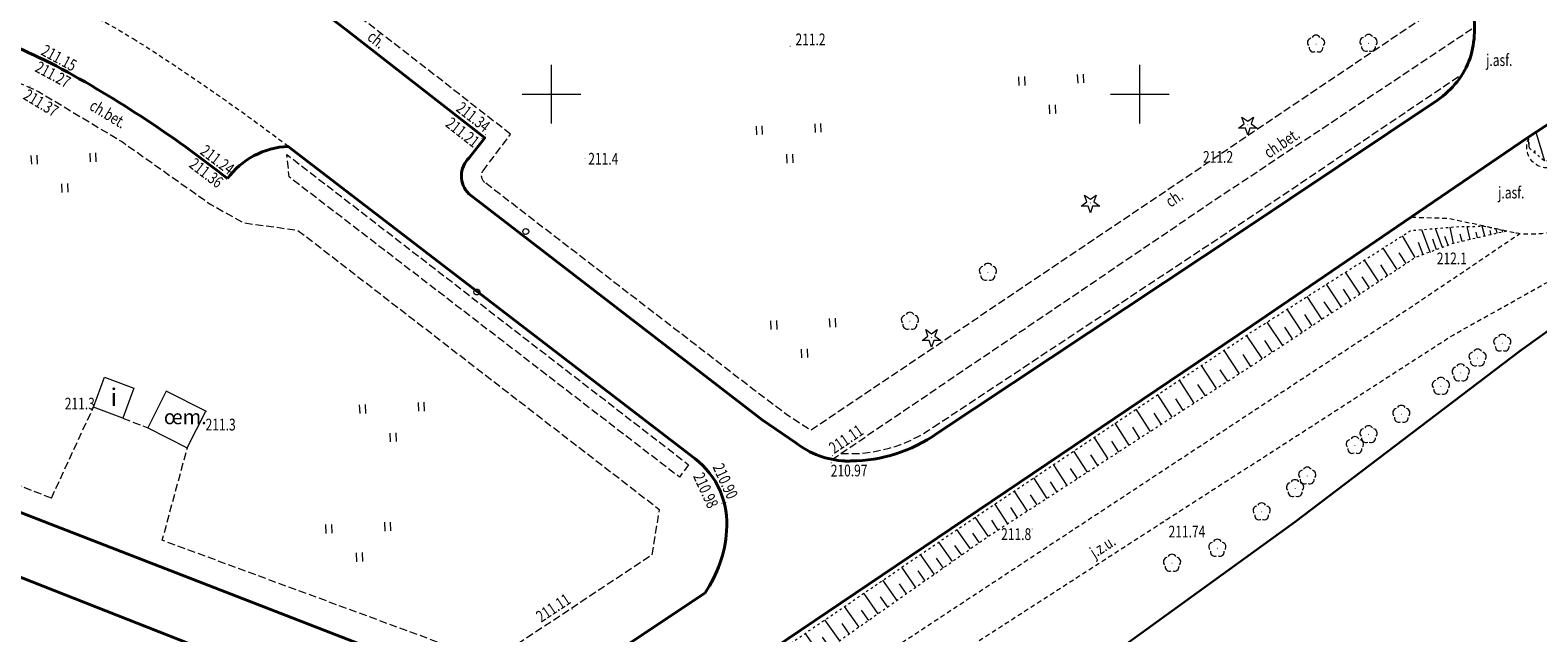
# Model space of a CAD drawing. Units: metres. Extents: x 7569600 to 7573200, y 5542500 to 5547250.
# Drawn here: x 7570806 to 7570934, y 5542854 to 5542905 of the extents above; entities that cross this region are included whole.
import ezdxf
from ezdxf.enums import TextEntityAlignment as Align

# ---------------------------------------------------------------- set-up
doc = ezdxf.new("R2010")
doc.units = ezdxf.units.M
doc.header["$MEASUREMENT"] = 0
for name, pattern in [('DGN Style 2', [0.65306, 0.391836, -0.261224]), ('DGN Style 3', [0.914284, 0.65306, -0.261224]), ('DGN Style 5', [0.457142, 0.195918, -0.261224])]:
    doc.linetypes.add(name, pattern=pattern)
for name, color, linetype, lineweight in [('Budynki', 7, 'Continuous', 0), ('Drogi', 7, 'Continuous', 0), ('Izolinie', 7, 'Continuous', 0), ('ramka', 7, 'Continuous', 0), ('Zieleń', 7, 'Continuous', 0)]:
    doc.layers.add(name, color=color, linetype=linetype, lineweight=lineweight)
doc.styles.add('Style-ITALICS', font='ITALICS.shx')

# ---------------------------------------------------------------- blocks, each defined once
blk = doc.blocks.new('*U174')
at = {"layer": 'Budynki', "color": 1, "linetype": 'Continuous', "lineweight": 0, "flags": 128}
blk.add_lwpolyline([(-0.04, 1.03), (0.91, 3.59), (3.41, 2.67), (2.47, 0.1)], close=True, dxfattribs=at)
at = {"layer": 'Budynki', "color": 7, "linetype": 'Continuous', "lineweight": 30, "style": 'Style-ITALICS'}
blk.add_text('i', height=1.5, dxfattribs=at).set_placement((1.7, 1.89), align=Align.MIDDLE_CENTER)
blk = doc.blocks.new('*U2293')
at = {"layer": 'Drogi', "color": 7, "linetype": 'Continuous', "lineweight": 40, "flags": 128}
for points in [[(-12.14, -0.12), (-58.54, 17.86)], [(10.31, 6.9), (0, 0)]]:
    blk.add_lwpolyline(points, dxfattribs=at)
at = {"layer": 'Drogi', "color": 7, "linetype": 'Continuous', "lineweight": 40, "extrusion": (0, 0, -1)}
for centre, radius, start, end in [((4.34, 19.68), 21.28, 274.1749, 291.5068), ((5.64, 9.53), 11.07, 239.3669, 271.2961)]:
    blk.add_arc(centre, radius, start, end, dxfattribs=at)
blk = doc.blocks.new('*U2294')
at = {"layer": 'Drogi', "color": 7, "linetype": 'DGN Style 3', "lineweight": 0, "flags": 128}
blk.add_lwpolyline([(12.34, 0.5), (-0.22, 5.48)], dxfattribs=at)
blk = doc.blocks.new('*U2295')
at = {"layer": 'Drogi', "color": 7, "linetype": 'DGN Style 3', "lineweight": 0, "flags": 128}
blk.add_lwpolyline([(32.96, 2.37), (32.17, 1.32), (-0.99, 26.83), (-1.18, 28.73), (32.96, 2.37)], dxfattribs=at)
blk = doc.blocks.new('*U2296')
at = {"layer": 'Drogi', "color": 7, "linetype": 'Continuous', "lineweight": 40, "flags": 128}
blk.add_lwpolyline([(-0.89, 9.45), (-41.94, 25.61)], dxfattribs=at)
at = {"layer": 'Drogi', "color": 7, "linetype": 'Continuous', "lineweight": 40}
for centre, radius, start, end in [((-2.11, 5.61), 4.04, 22.5406, 72.3852), ((-3.47, 4.76), 5.62, 349.0054, 25.2094), ((-4.77, 5.07), 6.96, 313.2677, 348.5607)]:
    blk.add_arc(centre, radius, start, end, dxfattribs=at)
blk = doc.blocks.new('*U2298')
at = {"layer": 'Drogi', "color": 7, "linetype": 'DGN Style 3', "lineweight": 0, "flags": 128}
blk.add_lwpolyline([(0, 0), (3.57, 7.72)], dxfattribs=at)
blk = doc.blocks.new('*U2299')
at = {"layer": 'Drogi', "color": 7, "linetype": 'DGN Style 3', "lineweight": 0, "flags": 128}
blk.add_lwpolyline([(-0.04, 0.89), (2.09, 0.09)], dxfattribs=at)
blk = doc.blocks.new('*U2333')
at = {"layer": 'Drogi', "color": 7, "linetype": 'Continuous', "lineweight": 40, "flags": 128}
blk.add_lwpolyline([(-0.86, 11.42), (-35.41, 37.95)], dxfattribs=at)
at = {"layer": 'Drogi', "color": 7, "linetype": 'Continuous', "lineweight": 40}
for centre, radius, start, end in [((-5.13, 5.88), 7, 354.7926, 52.3607), ((-8.77, 6.02), 10.64, 325.5631, 355.866)]:
    blk.add_arc(centre, radius, start, end, dxfattribs=at)
blk = doc.blocks.new('*U2334')
at = {"layer": 'Drogi', "color": 7, "linetype": 'Continuous', "lineweight": 40, "flags": 128}
blk.add_lwpolyline([(-29.97, 15.78), (-50.74, 23.22), (-63.42, 27.73)], dxfattribs=at)
at = {"layer": 'Drogi', "color": 7, "linetype": 'Continuous', "lineweight": 40}
for centre, radius, start, end in [((-71.67, 27.73), 8.82, 25.7261, 41.8426), ((-70.36, 29.12), 7.07, 348.672, 20.1915), ((-64.35, -92.23), 113.35, 64.2289, 72.3451), ((-61.64, -77.9), 99.35, 51.6469, 62.0393), ((5.47, -4.07), 6.82, 92.4612, 143.3463)]:
    blk.add_arc(centre, radius, start, end, dxfattribs=at)
blk = doc.blocks.new('*U2336')
at = {"layer": 'Drogi', "color": 7, "linetype": 'DGN Style 3', "lineweight": 0, "flags": 128}
blk.add_lwpolyline([(-2.66, 65.01), (-1.15, 69.06), (1.94, 70.46), (16.87, 65.11), (16.37, 63.76), (19.78, 62.52), (20.31, 63.83), (32.86, 59.37), (32.35, 58.04), (35.76, 56.79), (36.29, 58.1), (43.43, 55.62), (51.35, 52.15), (58.47, 47.86), (65.98, 42.55), (68.76, 40.99), (73.38, 40.36), (104.1, 16.63), (103.46, 12.74), (89.79, 3.67), (61.86, 14), (63.99, 21.87)], dxfattribs=at)
blk = doc.blocks.new('*U2338')
at = {"layer": 'Drogi', "color": 7, "linetype": 'Continuous', "lineweight": 0, "style": 'Style-ITALICS', "width": 0.749997}
blk.add_text('ch.bet.', height=1, rotation=328.9213, dxfattribs=at).set_placement((1.62, 1.65), align=Align.MIDDLE_CENTER)
blk = doc.blocks.new('*U2374')
at = {"layer": 'Drogi', "color": 7, "linetype": 'Continuous', "lineweight": 0, "style": 'Style-ITALICS', "width": 0.749997}
blk.add_text('ch.bet.', height=1, rotation=33.9709, dxfattribs=at).set_placement((1.61, 1.63), align=Align.MIDDLE_CENTER)
blk = doc.blocks.new('*U2441')
at = {"layer": 'Drogi', "color": 7, "linetype": 'Continuous', "lineweight": 40, "flags": 128}
blk.add_lwpolyline([(0, 0), (79.1, 53.39), (102.54, 69.35), (113.58, 76.6), (141.63, 95.46), (152.42, 103.03), (165.69, 113.64), (175.74, 123.73), (179.21, 127.56)], dxfattribs=at)
blk = doc.blocks.new('WYSTER_154')
at = {"layer": 'Drogi', "linetype": 'Continuous', "lineweight": 0}
h = blk.add_hatch(color=7, dxfattribs=at)
edge = h.paths.add_edge_path()
edge.add_arc((0, 0), 0.045, 0, 360)
blk = doc.blocks.new('*U4589')
at = {"layer": 'Drogi', "color": 7, "linetype": 'Continuous', "lineweight": 0}
blk.add_blockref('WYSTER_154', (0.04, 0.05), dxfattribs=at)
at = {"layer": 'Drogi', "color": 7, "linetype": 'Continuous', "lineweight": 0, "style": 'Style-ITALICS', "width": 0.749999}
blk.add_text('211.74', height=1, dxfattribs=at).set_placement((1.87, -0.95), align=Align.MIDDLE_CENTER)
blk = doc.blocks.new('WYSTER_162')
at = {"layer": 'Drogi', "linetype": 'Continuous', "lineweight": 0}
h = blk.add_hatch(color=7, dxfattribs=at)
edge = h.paths.add_edge_path()
edge.add_arc((0, 0), 0.045, 0, 360)
blk = doc.blocks.new('*U4605')
at = {"layer": 'Drogi', "color": 7, "linetype": 'Continuous', "lineweight": 0}
blk.add_blockref('WYSTER_162', (0.04, 0.05), dxfattribs=at)
at = {"layer": 'Drogi', "color": 7, "linetype": 'Continuous', "lineweight": 0, "style": 'Style-ITALICS', "width": 0.749999}
blk.add_text('211.11', height=1, rotation=33.5531, dxfattribs=at).set_placement((-1.58, 0.17), align=Align.MIDDLE_CENTER)
blk = doc.blocks.new('WYSTER_164')
at = {"layer": 'Drogi', "linetype": 'Continuous', "lineweight": 0}
h = blk.add_hatch(color=7, dxfattribs=at)
edge = h.paths.add_edge_path()
edge.add_arc((0, 0), 0.045, 0, 360)
blk = doc.blocks.new('*U4609')
at = {"layer": 'Drogi', "color": 7, "linetype": 'Continuous', "lineweight": 0}
blk.add_blockref('WYSTER_164', (0.04, 0.05), dxfattribs=at)
at = {"layer": 'Drogi', "color": 7, "linetype": 'Continuous', "lineweight": 0, "style": 'Style-ITALICS', "width": 0.749999}
blk.add_text('210.98', height=1, rotation=294.8241, dxfattribs=at).set_placement((-1.32, 1.15), align=Align.MIDDLE_CENTER)
blk = doc.blocks.new('WYSTER_165')
at = {"layer": 'Drogi', "linetype": 'Continuous', "lineweight": 0}
h = blk.add_hatch(color=7, dxfattribs=at)
edge = h.paths.add_edge_path()
edge.add_arc((0, 0), 0.045, 0, 360)
blk = doc.blocks.new('*U4611')
at = {"layer": 'Drogi', "color": 7, "linetype": 'Continuous', "lineweight": 0}
blk.add_blockref('WYSTER_165', (0.04, 0.05), dxfattribs=at)
at = {"layer": 'Drogi', "color": 7, "linetype": 'Continuous', "lineweight": 0, "style": 'Style-ITALICS', "width": 0.749999}
blk.add_text('210.90', height=1, rotation=294.8241, dxfattribs=at).set_placement((-0.01, 1.85), align=Align.MIDDLE_CENTER)
blk = doc.blocks.new('WYSTER_166')
at = {"layer": 'Drogi', "linetype": 'Continuous', "lineweight": 0}
h = blk.add_hatch(color=7, dxfattribs=at)
edge = h.paths.add_edge_path()
edge.add_arc((0, 0), 0.045, 0, 360)
blk = doc.blocks.new('*U4613')
at = {"layer": 'Drogi', "color": 7, "linetype": 'Continuous', "lineweight": 0}
blk.add_blockref('WYSTER_166', (0.04, 0.05), dxfattribs=at)
at = {"layer": 'Drogi', "color": 7, "linetype": 'Continuous', "lineweight": 0, "style": 'Style-ITALICS', "width": 0.749999}
blk.add_text('211.36', height=1, rotation=322.4182, dxfattribs=at).set_placement((-1.67, 0.57), align=Align.MIDDLE_CENTER)
blk = doc.blocks.new('WYSTER_167')
at = {"layer": 'Drogi', "linetype": 'Continuous', "lineweight": 0}
h = blk.add_hatch(color=7, dxfattribs=at)
edge = h.paths.add_edge_path()
edge.add_arc((0, 0), 0.045, 0, 360)
blk = doc.blocks.new('*U4615')
at = {"layer": 'Drogi', "color": 7, "linetype": 'Continuous', "lineweight": 0}
blk.add_blockref('WYSTER_167', (0.04, 0.05), dxfattribs=at)
at = {"layer": 'Drogi', "color": 7, "linetype": 'Continuous', "lineweight": 0, "style": 'Style-ITALICS', "width": 0.749999}
blk.add_text('211.24', height=1, rotation=322.9323, dxfattribs=at).set_placement((-0.78, 1.53), align=Align.MIDDLE_CENTER)
blk = doc.blocks.new('WYSTER_168')
at = {"layer": 'Drogi', "linetype": 'Continuous', "lineweight": 0}
h = blk.add_hatch(color=7, dxfattribs=at)
edge = h.paths.add_edge_path()
edge.add_arc((0, 0), 0.045, 0, 360)
blk = doc.blocks.new('*U4617')
at = {"layer": 'Drogi', "color": 7, "linetype": 'Continuous', "lineweight": 0}
blk.add_blockref('WYSTER_168', (0.04, 0.05), dxfattribs=at)
at = {"layer": 'Drogi', "color": 7, "linetype": 'Continuous', "lineweight": 0, "style": 'Style-ITALICS', "width": 0.749999}
blk.add_text('211.37', height=1, rotation=328.9213, dxfattribs=at).set_placement((0.98, -1.38), align=Align.MIDDLE_CENTER)
blk = doc.blocks.new('WYSTER_169')
at = {"layer": 'Drogi', "linetype": 'Continuous', "lineweight": 0}
h = blk.add_hatch(color=7, dxfattribs=at)
edge = h.paths.add_edge_path()
edge.add_arc((0, 0), 0.045, 0, 360)
blk = doc.blocks.new('*U4619')
at = {"layer": 'Drogi', "color": 7, "linetype": 'Continuous', "lineweight": 0}
blk.add_blockref('WYSTER_169', (0.04, 0.05), dxfattribs=at)
at = {"layer": 'Drogi', "color": 7, "linetype": 'Continuous', "lineweight": 0, "style": 'Style-ITALICS', "width": 0.749999}
blk.add_text('211.27', height=1, rotation=331.6728, dxfattribs=at).set_placement((1.17, -1.28), align=Align.MIDDLE_CENTER)
blk = doc.blocks.new('WYSTER_170')
at = {"layer": 'Drogi', "linetype": 'Continuous', "lineweight": 0}
h = blk.add_hatch(color=7, dxfattribs=at)
edge = h.paths.add_edge_path()
edge.add_arc((0, 0), 0.045, 0, 360)
blk = doc.blocks.new('*U4621')
at = {"layer": 'Drogi', "color": 7, "linetype": 'Continuous', "lineweight": 0}
blk.add_blockref('WYSTER_170', (0.04, 0.05), dxfattribs=at)
at = {"layer": 'Drogi', "color": 7, "linetype": 'Continuous', "lineweight": 0, "style": 'Style-ITALICS', "width": 0.749999}
blk.add_text('211.15', height=1, rotation=331.6728, dxfattribs=at).set_placement((1.63, -0.03), align=Align.MIDDLE_CENTER)
blk = doc.blocks.new('SLUP1')
at = {"layer": 'Drogi', "color": 7, "linetype": 'Continuous', "lineweight": 0}
blk.add_circle((0, 0), 0.25, dxfattribs=at)
blk = doc.blocks.new('*U3737')
at = {"layer": 'Drogi', "color": 7, "linetype": 'Continuous', "lineweight": 0}
blk.add_blockref('SLUP1', (0.24, 0.26), dxfattribs=at)
blk = doc.blocks.new('*U8517')
at = {"layer": 'Drogi', "color": 7, "linetype": 'Continuous', "lineweight": 0, "style": 'Style-ITALICS', "width": 0.749997}
blk.add_text('j.z.u.', height=1, rotation=32.8057, dxfattribs=at).set_placement((1.42, 1.49), align=Align.MIDDLE_CENTER)
blk = doc.blocks.new('*U12369')
at = {"layer": 'Drogi', "color": 7, "linetype": 'Continuous', "lineweight": 40, "flags": 128}
blk.add_lwpolyline([(1.88, 9.98), (0.67, 11.8)], dxfattribs=at)
at = {"layer": 'Drogi', "color": 7, "linetype": 'Continuous', "lineweight": 40}
for centre, radius, start, end in [((-1.45, 6.93), 4.51, 12.8798, 42.4751), ((-5.54, 6.08), 8.7, 343.2072, 12.3372), ((-3.99, 5.97), 7.18, 303.7332, 340.4502)]:
    blk.add_arc(centre, radius, start, end, dxfattribs=at)
blk = doc.blocks.new('*U12372')
at = {"layer": 'Drogi', "color": 7, "linetype": 'Continuous', "lineweight": 40, "flags": 128}
for points in [[(0, 20.78), (-1.18, 21.46), (-2.32, 18.09)], [(0, 20.78), (1.19, 20.04), (3.06, 18.94), (6.45, 16.79), (11.39, 13.34), (14.61, 10.93), (26.4, 1.71), (25.07, 0)]]:
    blk.add_lwpolyline(points, dxfattribs=at)
blk = doc.blocks.new('*U12374')
at = {"layer": 'Drogi', "color": 7, "linetype": 'Continuous', "lineweight": 40}
blk.add_arc((2.14, 1.52), 2.14, 134.052, 225.1966, dxfattribs=at)
blk = doc.blocks.new('*U12375')
at = {"layer": 'Drogi', "color": 7, "linetype": 'Continuous', "lineweight": 40}
for centre, radius, start, end in [((-0.04, 12.74), 12.74, 270.201, 305.2066), ((-0.31, 6), 6.01, 268.0484, 272.9538)]:
    blk.add_arc(centre, radius, start, end, dxfattribs=at)
blk = doc.blocks.new('*U12376')
at = {"layer": 'Drogi', "color": 7, "linetype": 'Continuous', "lineweight": 40, "flags": 128}
blk.add_lwpolyline([(0, 21.18), (24.92, 1.97), (27.8, 0)], dxfattribs=at)
at = {"layer": 'Drogi', "color": 7, "linetype": 'Continuous', "lineweight": 40}
blk.add_arc((32.27, 5.73), 7.26, 232.0578, 267.5627, dxfattribs=at)
blk = doc.blocks.new('*U12405')
at = {"layer": 'Drogi', "color": 7, "linetype": 'Continuous', "lineweight": 40, "flags": 128}
for points in [[(93.21, 62.51), (106.96, 73.31), (115.48, 81.75)], [(0, 0), (25.79, 17.12), (42.55, 28.34)]]:
    blk.add_lwpolyline(points, dxfattribs=at)
blk = doc.blocks.new('*U12410')
at = {"layer": 'Drogi', "color": 7, "linetype": 'DGN Style 3', "lineweight": 0, "flags": 128}
for points in [[(63.26, 42.84), (72.98, 49.26), (92.54, 61.26)], [(0, 0), (32.29, 21.9), (54.6, 36.75)]]:
    blk.add_lwpolyline(points, dxfattribs=at)
blk = doc.blocks.new('*U12411')
at = {"layer": 'Drogi', "color": 7, "linetype": 'DGN Style 3', "lineweight": 0, "flags": 128}
for points in [[(98.5, 63.3), (114.74, 75.55), (123.06, 83.82)], [(7.85, 2.25), (33.55, 19.28), (52.84, 32.3)]]:
    blk.add_lwpolyline(points, dxfattribs=at)
at = {"layer": 'Drogi', "color": 7, "linetype": 'DGN Style 3', "lineweight": 0}
blk.add_arc((0.75, 12.31), 12.31, 266.4928, 305.2002, dxfattribs=at)
blk = doc.blocks.new('*U12413')
at = {"layer": 'Drogi', "color": 7, "linetype": 'DGN Style 3', "lineweight": 0, "flags": 128}
for points in [[(-89.07, -5.09), (-84.93, 6.15), (-81.35, 6.77), (-78.49, 14.82)], [(0, 1.36), (1.05, 0)], [(6.5, -0.53), (8.19, -2.59), (17.66, -16.66)], [(-61.17, -29.46), (-70.16, -22.44), (-76.5, -17.56), (-82.2, -13.51), (-86.86, -10.56)], [(17.25, -19.02), (13.75, -21.33), (-35.65, -54.63), (-37.52, -53.43), (-40.47, -51.2), (-63.35, -33.57)], [(-63.51, -32.57), (-61.17, -29.46)]]:
    blk.add_lwpolyline(points, dxfattribs=at)
at = {"layer": 'Drogi', "color": 7, "linetype": 'DGN Style 3', "lineweight": 0, "extrusion": (0, 0, -1)}
for centre, radius, start, end in [((-3.44, -3.72), 4.42, 57.2989, 133.8099), ((84, -6.22), 5.19, 303.3713, 12.6291), ((-16.35, -17.65), 1.64, 142.9578, 236.7533), ((62.87, -32.98), 0.763, 309.3086, 32.5108)]:
    blk.add_arc(centre, radius, start, end, dxfattribs=at)
blk = doc.blocks.new('*U12414')
at = {"layer": 'Drogi', "color": 7, "linetype": 'Continuous', "lineweight": 0, "style": 'Style-ITALICS', "width": 0.749999}
blk.add_text('ch.', height=1, rotation=321.9739, dxfattribs=at).set_placement((1.06, 1.13), align=Align.MIDDLE_CENTER)
blk = doc.blocks.new('*U12417')
at = {"layer": 'Drogi', "color": 7, "linetype": 'Continuous', "lineweight": 0, "style": 'Style-ITALICS', "width": 0.749999}
blk.add_text('ch.', height=1, rotation=33.648, dxfattribs=at).set_placement((1.02, 1.14), align=Align.MIDDLE_CENTER)
blk = doc.blocks.new('*U11288')
at = {"layer": 'Drogi', "color": 7, "linetype": 'Continuous', "lineweight": 0, "style": 'Style-ITALICS', "width": 0.749999}
blk.add_text('j.asf.', height=1, dxfattribs=at).set_placement((1.27, 1), align=Align.MIDDLE_CENTER)
blk = doc.blocks.new('WYSTER_3198')
at = {"layer": 'Drogi', "linetype": 'Continuous', "lineweight": 0}
h = blk.add_hatch(color=7, dxfattribs=at)
edge = h.paths.add_edge_path()
edge.add_arc((0, 0), 0.045, 0, 360)
blk = doc.blocks.new('*U12551')
at = {"layer": 'Drogi', "color": 7, "linetype": 'Continuous', "lineweight": 0}
blk.add_blockref('WYSTER_3198', (0.05, 0.05), dxfattribs=at)
at = {"layer": 'Drogi', "color": 7, "linetype": 'Continuous', "lineweight": 0, "style": 'Style-ITALICS', "width": 0.749999}
blk.add_text('211.11', height=1, rotation=34.1467, dxfattribs=at).set_placement((1.2, 1.47), align=Align.MIDDLE_CENTER)
blk = doc.blocks.new('WYSTER_3199')
at = {"layer": 'Drogi', "linetype": 'Continuous', "lineweight": 0}
h = blk.add_hatch(color=7, dxfattribs=at)
edge = h.paths.add_edge_path()
edge.add_arc((0, 0), 0.045, 0, 360)
blk = doc.blocks.new('*U12553')
at = {"layer": 'Drogi', "color": 7, "linetype": 'Continuous', "lineweight": 0}
blk.add_blockref('WYSTER_3199', (0.04, 0.04), dxfattribs=at)
at = {"layer": 'Drogi', "color": 7, "linetype": 'Continuous', "lineweight": 0, "style": 'Style-ITALICS', "width": 0.749999}
blk.add_text('210.97', height=1, rotation=0.2434, dxfattribs=at).set_placement((1.56, -0.61), align=Align.MIDDLE_CENTER)
blk = doc.blocks.new('WYSTER_3200')
at = {"layer": 'Drogi', "linetype": 'Continuous', "lineweight": 0}
h = blk.add_hatch(color=7, dxfattribs=at)
edge = h.paths.add_edge_path()
edge.add_arc((0, 0), 0.045, 0, 360)
blk = doc.blocks.new('*U12555')
at = {"layer": 'Drogi', "color": 7, "linetype": 'Continuous', "lineweight": 0}
blk.add_blockref('WYSTER_3200', (0.05, 0.05), dxfattribs=at)
at = {"layer": 'Drogi', "color": 7, "linetype": 'Continuous', "lineweight": 0, "style": 'Style-ITALICS', "width": 0.749999}
blk.add_text('211.34', height=1, rotation=321.9739, dxfattribs=at).set_placement((-0.99, 1.56), align=Align.MIDDLE_CENTER)
blk = doc.blocks.new('WYSTER_3201')
at = {"layer": 'Drogi', "linetype": 'Continuous', "lineweight": 0}
h = blk.add_hatch(color=7, dxfattribs=at)
edge = h.paths.add_edge_path()
edge.add_arc((0, 0), 0.045, 0, 360)
blk = doc.blocks.new('*U12557')
at = {"layer": 'Drogi', "color": 7, "linetype": 'Continuous', "lineweight": 0}
blk.add_blockref('WYSTER_3201', (0.04, 0.04), dxfattribs=at)
at = {"layer": 'Drogi', "color": 7, "linetype": 'Continuous', "lineweight": 0, "style": 'Style-ITALICS', "width": 0.749999}
blk.add_text('211.21', height=1, rotation=321.9739, dxfattribs=at).set_placement((-1.59, 0.57), align=Align.MIDDLE_CENTER)
blk = doc.blocks.new('*U12836')
at = {"layer": 'Drogi', "color": 7, "linetype": 'DGN Style 2', "lineweight": 0, "flags": 128}
blk.add_lwpolyline([(-3.965, 8.965), (0, 7.321)], dxfattribs=at)
at = {"layer": 'Drogi', "color": 7, "linetype": 'DGN Style 2', "lineweight": 0, "extrusion": (0, 0, -1)}
for centre, radius, start, end in [((21.637, -61.858), 72.489, 107.36748, 121.42183), ((87.283, -163.126), 193.164, 122.37873, 127.14442)]:
    blk.add_arc(centre, radius, start, end, dxfattribs=at)
blk = doc.blocks.new('*U13934')
at = {"layer": 'Drogi', "color": 7, "linetype": 'DGN Style 2', "lineweight": 0, "extrusion": (0, 0, -1)}
blk.add_arc((14.09, 6.77), 1.76, 248.1071, 23.1411, dxfattribs=at)
at = {"layer": 'Drogi', "color": 7, "linetype": 'DGN Style 2', "lineweight": 0}
for centre, radius, start, end in [((-6.7, -8.64), 15.34, 90.4507, 116.069), ((-7.39, -4.9), 11.61, 50.4847, 87.1928), ((-18.5, -13.07), 25.22, 31.2193, 42.791)]:
    blk.add_arc(centre, radius, start, end, dxfattribs=at)
blk = doc.blocks.new('*U13935')
at = {"layer": 'Drogi', "color": 7, "linetype": 'DGN Style 2', "lineweight": 0, "flags": 128}
for points in [[(0, 2.28), (-5.51, -0.12)], [(-8.62, -0.18), (-14.19, 1.04), (-17.24, 1.12)]]:
    blk.add_lwpolyline(points, dxfattribs=at)
at = {"layer": 'Drogi', "color": 7, "linetype": 'DGN Style 2', "lineweight": 0}
blk.add_arc((0.94, -5.29), 7.63, 43.8905, 97.1178, dxfattribs=at)
at = {"layer": 'Drogi', "color": 7, "linetype": 'DGN Style 2', "lineweight": 0, "extrusion": (0, 0, -1)}
blk.add_arc((7.23, 8.34), 8.64, 258.5203, 279.2692, dxfattribs=at)
blk = doc.blocks.new('*U13940')
at = {"layer": 'Drogi', "color": 7, "linetype": 'DGN Style 2', "lineweight": 0, "flags": 128}
blk.add_lwpolyline([(0, 0), (13.16, 9.9), (41.39, 31.93), (88.78, 62.48), (107.17, 72.77)], dxfattribs=at)
blk = doc.blocks.new('*U13941')
at = {"layer": 'Drogi', "color": 7, "linetype": 'DGN Style 2', "lineweight": 0, "flags": 128}
blk.add_lwpolyline([(0, 0), (17.31, 10.5), (44.17, 31.16), (90.4, 61.64), (99.45, 67.75)], dxfattribs=at)
blk = doc.blocks.new('TRAWA3')
at = {"layer": 'Zieleń', "color": 3, "linetype": 'Continuous', "lineweight": 0}
for p, q in [((2.19, 1.39), (2.23, 0.64)), ((2.69, 1.41), (2.72, 0.66)), ((-2.8, 1.19), (-2.77, 0.44)), ((-2.3, 1.21), (-2.27, 0.46)), ((-0.2, -1.21), (-0.17, -1.96)), ((0.3, -1.19), (0.33, -1.94))]:
    blk.add_line(p, q, dxfattribs=at)
blk = doc.blocks.new('*U15524')
at = {"layer": 'Zieleń', "color": 3, "linetype": 'Continuous', "lineweight": 0}
blk.add_blockref('TRAWA3', (2.67, 2.06), dxfattribs=at)
blk = doc.blocks.new('*U15911')
at = {"layer": 'Zieleń', "color": 7, "linetype": 'Continuous', "lineweight": 0, "flags": 128}
blk.add_lwpolyline([(1.49, 4.93), (-0.07, 1.83), (3.28, 0.13), (4.85, 3.24), (1.49, 4.93)], dxfattribs=at)
blk = doc.blocks.new('*U15861')
at = {"layer": 'Zieleń', "color": 7, "linetype": 'Continuous', "lineweight": 13, "style": 'Style-ITALICS'}
blk.add_text('œm.', height=1.25, dxfattribs=at).set_placement((-0.05, 1.25), align=Align.MIDDLE_LEFT)
blk = doc.blocks.new('DRIGL1_48')
at = {"layer": 'Zieleń', "linetype": 'Continuous', "lineweight": 0}
h = blk.add_hatch(color=3, dxfattribs=at)
edge = h.paths.add_edge_path()
edge.add_arc((0, 0), 0.0448, 180, 540)
at = {"layer": 'Zieleń', "color": 3, "linetype": 'Continuous', "lineweight": 0, "flags": 128}
blk.add_lwpolyline([(-0.49, 0.67), (0, 0.32), (0.49, 0.67), (0.3, 0.1), (0.79, -0.26), (0.19, -0.26), (0, -0.83), (-0.19, -0.26), (-0.79, -0.26), (-0.3, 0.1)], close=True, dxfattribs=at)
blk = doc.blocks.new('*U16053')
at = {"layer": 'Zieleń', "color": 3, "linetype": 'Continuous', "lineweight": 0}
blk.add_blockref('DRIGL1_48', (0.79, 0.83), dxfattribs=at)
blk = doc.blocks.new('DRLIS1_1')
at = {"layer": 'Zieleń', "linetype": 'Continuous', "lineweight": 0}
h = blk.add_hatch(color=3, dxfattribs=at)
edge = h.paths.add_edge_path()
edge.add_arc((0, 0), 0.045, 0, 360)
at = {"layer": 'Zieleń', "color": 3, "linetype": 'Continuous', "lineweight": 0}
for centre, start, end in [((-0.36, 0.12), 102.0477, 221.9513), ((0, 0.38), 30.1471, 149.8529), ((0.36, 0.12), 318.0487, 77.9523), ((-0.22, -0.3), 174.1984, 293.7229), ((0.22, -0.3), 246.2771, 5.6877)]:
    blk.add_arc(centre, 0.375, start, end, dxfattribs=at)
blk = doc.blocks.new('*U16045')
at = {"layer": 'Zieleń', "color": 3, "linetype": 'Continuous', "lineweight": 0}
blk.add_blockref('DRLIS1_1', (0.73, 0.68), dxfattribs=at)
blk = doc.blocks.new('*U16387')
at = {"layer": 'Zieleń', "color": 7, "linetype": 'Continuous', "lineweight": 30, "flags": 128}
blk.add_lwpolyline([(0, 0), (57.58, 41.68), (76.7, 56.21), (89, 65.01), (91.28, 66.41)], dxfattribs=at)
blk = doc.blocks.new('*U16487')
at = {"layer": 'Izolinie', "color": 31, "linetype": 'DGN Style 5', "lineweight": 0, "flags": 128}
blk.add_lwpolyline([(-0.08, 2.05), (0.03, 1.16), (1.36, 0.06), (4.18, 0.46), (10.3, 5.46), (49.8, 30.91), (60.53, 39.83), (80.69, 57.44)], dxfattribs=at)
blk = doc.blocks.new('*U16488')
at = {"layer": 'Izolinie', "color": 31, "linetype": 'DGN Style 5', "lineweight": 0, "flags": 128}
blk.add_lwpolyline([(75.29, 57.18), (73.19, 54.39), (63.15, 44.3), (49.88, 33.69), (39.08, 26.11), (11.04, 7.25), (0, 0)], dxfattribs=at)
blk = doc.blocks.new('*U16489')
at = {"layer": 'Izolinie', "color": 31, "linetype": 'Continuous', "lineweight": 0}
for p, q in [((77.91, 52.89), (74.77, 56.49)), ((79.32, 54.13), (78.26, 55.35)), ((75.16, 50.49), (72.43, 53.62)), ((76.52, 51.68), (75.08, 53.33)), ((72.51, 48.17), (69.94, 51.12)), ((73.82, 49.32), (72.5, 50.84)), ((69.96, 45.94), (67.54, 48.71)), ((71.22, 47.05), (69.97, 48.47)), ((67.49, 43.79), (65.23, 46.38)), ((68.71, 44.85), (67.54, 46.19)), ((65.12, 41.72), (62.98, 44.16)), ((66.3, 42.74), (65.2, 44)), ((62.83, 39.72), (60.61, 42.26)), ((63.96, 40.71), (62.87, 41.96)), ((60.61, 37.78), (58.42, 40.52)), ((61.72, 38.74), (60.59, 40.04)), ((58.54, 36.06), (56.27, 38.8)), ((59.58, 36.92), (58.45, 38.28)), ((56.45, 34.31), (54.14, 37.09)), ((57.5, 35.19), (56.35, 36.57)), ((54.31, 32.54), (51.97, 35.35)), ((55.38, 33.43), (54.22, 34.83)), ((52.13, 30.72), (49.74, 33.59)), ((49.89, 28.86), (47.62, 32.1)), ((53.22, 31.63), (52.04, 33.05)), ((51.02, 29.8), (49.79, 31.28)), ((46.87, 26.91), (44.8, 30.12)), ((48.36, 27.88), (47.31, 29.51)), ((43.91, 25.01), (41.92, 28.1)), ((45.38, 25.96), (44.37, 27.53)), ((41.02, 23.15), (39.1, 26.12)), ((42.46, 24.08), (41.48, 25.59)), ((38.18, 21.32), (36.3, 24.24)), ((39.59, 22.23), (38.65, 23.7)), ((35.4, 19.53), (33.56, 22.39)), ((36.79, 20.42), (35.85, 21.86)), ((32.67, 17.77), (30.86, 20.58)), ((34.03, 18.64), (33.12, 20.06)), ((30, 16.05), (28.22, 18.8)), ((31.33, 16.9), (30.43, 18.29)), ((27.38, 14.36), (25.63, 17.06)), ((28.68, 15.2), (27.8, 16.56)), ((24.81, 12.7), (23.09, 15.35)), ((26.09, 13.52), (25.22, 14.86)), ((22.29, 11.07), (20.61, 13.68)), ((23.54, 11.88), (22.69, 13.2)), ((19.82, 9.48), (18.17, 12.04)), ((21.04, 10.27), (20.21, 11.57)), ((17.39, 7.92), (15.77, 10.43)), ((18.6, 8.7), (17.78, 9.96)), ((15.02, 6.39), (13.43, 8.85)), ((16.2, 7.15), (15.4, 8.39)), ((12.69, 4.89), (11.13, 7.3)), ((13.85, 5.63), (13.06, 6.86)), ((10.39, 3.41), (8.82, 5.79)), ((11.54, 4.15), (10.76, 5.35)), ((8.52, 1.88), (6.54, 4.29)), ((6.49, 0.22), (4.35, 2.85)), ((9.47, 2.65), (8.52, 3.81)), ((4.27, -1.59), (2.68, 1.76)), ((7.52, 1.07), (6.5, 2.33)), ((0.12, -0.89), (0, 0)), ((1.44, -1.99), (0.69, 0.45)), ((5.41, -0.66), (4.29, 0.71)), ((0.54, -1.24), (0.65, -1.1)), ((2.84, -1.79), (2.22, -0.2))]:
    blk.add_line(p, q, dxfattribs=at)
for p in [(0, 0), (0.06, -0.44)]:
    blk.add_point(p, dxfattribs=at)
blk = doc.blocks.new('PUNWYS_87')
at = {"layer": 'Izolinie', "linetype": 'Continuous', "lineweight": 0}
h = blk.add_hatch(color=31, dxfattribs=at)
edge = h.paths.add_edge_path()
edge.add_arc((0, 0), 0.045, 0, 360)
blk = doc.blocks.new('*U16845')
at = {"layer": 'Izolinie', "color": 31, "linetype": 'Continuous', "lineweight": 0}
blk.add_blockref('PUNWYS_87', (0.04, 0.05), dxfattribs=at)
at = {"layer": 'Izolinie', "color": 31, "linetype": 'Continuous', "lineweight": 0, "style": 'Style-ITALICS', "width": 0.749999}
blk.add_text('211.3', height=1, dxfattribs=at).set_placement((-0.04, -1.09), align=Align.MIDDLE_LEFT)
blk = doc.blocks.new('PUNWYS_88')
at = {"layer": 'Izolinie', "linetype": 'Continuous', "lineweight": 0}
h = blk.add_hatch(color=31, dxfattribs=at)
edge = h.paths.add_edge_path()
edge.add_arc((0, 0), 0.045, 0, 360)
blk = doc.blocks.new('*U16847')
at = {"layer": 'Izolinie', "color": 31, "linetype": 'Continuous', "lineweight": 0}
blk.add_blockref('PUNWYS_88', (0.04, 0.05), dxfattribs=at)
at = {"layer": 'Izolinie', "color": 31, "linetype": 'Continuous', "lineweight": 0, "style": 'Style-ITALICS', "width": 0.749999}
blk.add_text('211.3', height=1, dxfattribs=at).set_placement((-2.33, 0.36), align=Align.MIDDLE_LEFT)
blk = doc.blocks.new('PUNWYS_90')
at = {"layer": 'Izolinie', "linetype": 'Continuous', "lineweight": 0}
h = blk.add_hatch(color=31, dxfattribs=at)
edge = h.paths.add_edge_path()
edge.add_arc((0, 0), 0.045, 0, 360)
blk = doc.blocks.new('*U16851')
at = {"layer": 'Izolinie', "color": 31, "linetype": 'Continuous', "lineweight": 0}
blk.add_blockref('PUNWYS_90', (0.04, 0.05), dxfattribs=at)
at = {"layer": 'Izolinie', "color": 31, "linetype": 'Continuous', "lineweight": 0, "style": 'Style-ITALICS', "width": 0.749999}
blk.add_text('211.4', height=1, dxfattribs=at).set_placement((0.32, 0.04), align=Align.MIDDLE_LEFT)
blk = doc.blocks.new('PUNWYS_93')
at = {"layer": 'Izolinie', "linetype": 'Continuous', "lineweight": 0}
h = blk.add_hatch(color=31, dxfattribs=at)
edge = h.paths.add_edge_path()
edge.add_arc((0, 0), 0.045, 0, 360)
blk = doc.blocks.new('*U16857')
at = {"layer": 'Izolinie', "color": 31, "linetype": 'Continuous', "lineweight": 0}
blk.add_blockref('PUNWYS_93', (0.04, 0.05), dxfattribs=at)
at = {"layer": 'Izolinie', "color": 31, "linetype": 'Continuous', "lineweight": 0, "style": 'Style-ITALICS', "width": 0.749999}
blk.add_text('211.8', height=1, dxfattribs=at).set_placement((-2.6, -0.38), align=Align.MIDDLE_LEFT)
blk = doc.blocks.new('PUNWYS_95')
at = {"layer": 'Izolinie', "linetype": 'Continuous', "lineweight": 0}
h = blk.add_hatch(color=31, dxfattribs=at)
edge = h.paths.add_edge_path()
edge.add_arc((0, 0), 0.045, 0, 360)
blk = doc.blocks.new('*U16861')
at = {"layer": 'Izolinie', "color": 31, "linetype": 'Continuous', "lineweight": 0}
blk.add_blockref('PUNWYS_95', (0.04, 0.05), dxfattribs=at)
at = {"layer": 'Izolinie', "color": 31, "linetype": 'Continuous', "lineweight": 0, "style": 'Style-ITALICS', "width": 0.749999}
blk.add_text('211.2', height=1, dxfattribs=at).set_placement((-2.41, -0.18), align=Align.MIDDLE_LEFT)
blk = doc.blocks.new('PUNWYS_99')
at = {"layer": 'Izolinie', "linetype": 'Continuous', "lineweight": 0}
h = blk.add_hatch(color=31, dxfattribs=at)
edge = h.paths.add_edge_path()
edge.add_arc((0, 0), 0.045, 0, 360)
blk = doc.blocks.new('*U16869')
at = {"layer": 'Izolinie', "color": 31, "linetype": 'Continuous', "lineweight": 0}
blk.add_blockref('PUNWYS_99', (0.04, 0.05), dxfattribs=at)
at = {"layer": 'Izolinie', "color": 31, "linetype": 'Continuous', "lineweight": 0, "style": 'Style-ITALICS', "width": 0.749999}
blk.add_text('212.1', height=1, dxfattribs=at).set_placement((0.59, -0.46), align=Align.MIDDLE_LEFT)
blk = doc.blocks.new('PUNWYS_936')
at = {"layer": 'Izolinie', "linetype": 'Continuous', "lineweight": 0}
h = blk.add_hatch(color=31, dxfattribs=at)
edge = h.paths.add_edge_path()
edge.add_arc((0, 0), 0.045, 0, 360)
blk = doc.blocks.new('*U18574')
at = {"layer": 'Izolinie', "color": 31, "linetype": 'Continuous', "lineweight": 0}
blk.add_blockref('PUNWYS_936', (0.04, 0.05), dxfattribs=at)
at = {"layer": 'Izolinie', "color": 31, "linetype": 'Continuous', "lineweight": 0, "style": 'Style-ITALICS', "width": 0.749999}
blk.add_text('211.2', height=1, dxfattribs=at).set_placement((0.49, 0.63), align=Align.MIDDLE_LEFT)
blk = doc.blocks.new('*U19518')
at = {"layer": 'Izolinie', "color": 31, "linetype": 'DGN Style 5', "lineweight": 0, "flags": 128}
blk.add_lwpolyline([(0, 0), (29.81, 19.97), (55.06, 37.22), (78.17, 52.71), (91.75, 61.36), (95.65, 61.69), (97.95, 61.73)], dxfattribs=at)
blk = doc.blocks.new('*U19519')
at = {"layer": 'Izolinie', "color": 31, "linetype": 'DGN Style 5', "lineweight": 0, "flags": 128}
blk.add_lwpolyline([(98, 63.36), (93.48, 62.32), (90.25, 61.12), (77.26, 52.5), (53.98, 37.42), (29.22, 20.03), (0, 0)], dxfattribs=at)
blk = doc.blocks.new('*U19520')
at = {"layer": 'Izolinie', "color": 31, "linetype": 'Continuous', "lineweight": 0}
for p, q in [((-6.15, -1.7), (-6.86, 0.2)), ((-5.09, -1.31), (-5.68, 0.3)), ((-4.17, -0.97), (-4.45, 0.41)), ((-2.74, -0.64), (-3, 0.47)), ((-1.51, -0.35), (-1.71, 0.5)), ((-0.96, -0.23), (-1.05, 0.14)), ((-0.45, -0.11), (-0.54, 0.27)), ((0.02, 0), (0, 0.1)), ((-7.41, -2.17), (-8.49, -0.32)), ((-6.75, -1.93), (-7.14, -0.89)), ((-5.6, -1.5), (-5.92, -0.62)), ((-4.62, -1.13), (-4.89, -0.39)), ((-3.43, -0.8), (-3.58, -0.17)), ((-2.11, -0.49), (-2.22, 0)), ((-10.51, -4.23), (-11.73, -2.38)), ((-8.95, -3.19), (-10.15, -1.38)), ((-8.18, -2.68), (-8.78, -1.78)), ((-12.09, -5.28), (-13.33, -3.4)), ((-11.3, -4.75), (-11.91, -3.82)), ((-9.73, -3.71), (-10.33, -2.79)), ((-13.7, -6.34), (-14.96, -4.44)), ((-12.89, -5.81), (-13.52, -4.86)), ((-15.33, -7.43), (-16.61, -5.49)), ((-14.51, -6.88), (-15.15, -5.92)), ((-18.67, -9.65), (-20, -7.65)), ((-16.99, -8.53), (-18.29, -6.56)), ((-16.16, -7.98), (-16.8, -7)), ((-20.4, -10.79), (-21.75, -8.77)), ((-17.83, -9.09), (-18.49, -8.09)), ((-22.36, -12.06), (-23.66, -10.06)), ((-19.53, -10.21), (-20.2, -9.21)), ((-24.29, -13.31), (-25.57, -11.34)), ((-21.39, -11.43), (-22.04, -10.42)), ((-26.19, -14.54), (-27.45, -12.6)), ((-23.33, -12.69), (-23.98, -11.7)), ((-28.06, -15.75), (-29.3, -13.84)), ((-25.24, -13.93), (-25.88, -12.95)), ((-29.9, -16.95), (-31.13, -15.06)), ((-27.13, -15.15), (-27.75, -14.19)), ((-31.72, -18.12), (-32.92, -16.26)), ((-30.81, -17.54), (-31.42, -16.6)), ((-28.99, -16.35), (-29.6, -15.4)), ((-33.5, -19.28), (-34.69, -17.45)), ((-32.61, -18.71), (-33.21, -17.78)), ((-35.26, -20.42), (-36.43, -18.62)), ((-34.39, -19.85), (-34.98, -18.95)), ((-37, -21.54), (-38.15, -19.77)), ((-36.13, -20.99), (-36.71, -20.09)), ((-38.7, -22.65), (-39.84, -20.9)), ((-37.85, -22.1), (-38.42, -21.22)), ((-40.38, -23.74), (-41.5, -22.01)), ((-39.55, -23.2), (-40.11, -22.33)), ((-43.68, -25.87), (-44.8, -24.23)), ((-42.04, -24.81), (-43.14, -23.11)), ((-41.21, -24.28), (-41.77, -23.42)), ((-45.2, -26.94), (-46.36, -25.29)), ((-44.44, -26.41), (-45.02, -25.59)), ((-42.86, -25.34), (-43.4, -24.5)), ((-46.73, -28.02), (-47.9, -26.35)), ((-45.96, -27.48), (-46.55, -26.65)), ((-48.28, -29.11), (-49.47, -27.42)), ((-47.5, -28.56), (-48.09, -27.72)), ((-49.85, -30.21), (-51.05, -28.5)), ((-49.06, -29.66), (-49.66, -28.81)), ((-53.05, -32.45), (-54.28, -30.7)), ((-51.44, -31.32), (-52.65, -29.59)), ((-50.64, -30.76), (-51.25, -29.91)), ((-54.67, -33.6), (-55.92, -31.82)), ((-52.24, -31.89), (-52.85, -31.02)), ((-56.32, -34.75), (-57.58, -32.96)), ((-55.5, -34.17), (-56.12, -33.28)), ((-53.86, -33.02), (-54.48, -32.14)), ((-57.99, -35.92), (-59.26, -34.11)), ((-57.15, -35.34), (-57.79, -34.43)), ((-59.68, -37.11), (-60.97, -35.27)), ((-58.83, -36.51), (-59.47, -35.6)), ((-61.38, -38.31), (-62.69, -36.45)), ((-60.53, -37.71), (-61.18, -36.78)), ((-63.11, -39.52), (-64.44, -37.64)), ((-62.25, -38.91), (-62.9, -37.98)), ((-64.86, -40.75), (-66.2, -38.84)), ((-63.99, -40.13), (-64.65, -39.19)), ((-66.63, -41.99), (-67.99, -40.07)), ((-65.75, -41.37), (-66.42, -40.41)), ((-68.43, -43.26), (-69.76, -41.28)), ((-67.53, -42.62), (-68.21, -41.65)), ((-70.26, -44.51), (-71.62, -42.52)), ((-69.35, -43.89), (-70.03, -42.9)), ((-72.1, -45.77), (-73.47, -43.76)), ((-71.18, -45.14), (-71.86, -44.14)), ((-73.95, -47.04), (-75.34, -45.02)), ((-73.02, -46.4), (-73.71, -45.4)), ((-75.82, -48.32), (-77.23, -46.28)), ((-74.89, -47.68), (-75.58, -46.66)), ((-77.71, -49.62), (-79.13, -47.55)), ((-76.77, -48.97), (-77.47, -47.94)), ((-79.62, -50.93), (-81.05, -48.84)), ((-78.67, -50.27), (-79.38, -49.23)), ((-81.55, -52.25), (-82.99, -50.14)), ((-80.58, -51.58), (-81.3, -50.54)), ((-83.49, -53.58), (-84.95, -51.46)), ((-82.52, -52.91), (-83.24, -51.85)), ((-85.46, -54.93), (-86.93, -52.78)), ((-84.47, -54.25), (-85.21, -53.18)), ((-87.44, -56.29), (-88.93, -54.12)), ((-86.45, -55.6), (-87.19, -54.53)), ((-89.44, -57.66), (-90.94, -55.47)), ((-88.44, -56.97), (-89.19, -55.88)), ((-91.47, -59.04), (-92.98, -56.83)), ((-90.45, -58.35), (-91.21, -57.25)), ((-93.51, -60.44), (-95.03, -58.21)), ((-92.48, -59.74), (-93.24, -58.63)), ((-95.57, -61.86), (-97.11, -59.6)), ((-94.53, -61.15), (-95.3, -60.03)), ((-97.66, -63.29), (-99.54, -61.23)), ((-96.61, -62.57), (-97.38, -61.44))]:
    blk.add_line(p, q, dxfattribs=at)
blk = doc.blocks.new('*U19521')
at = {"layer": 'Izolinie', "color": 31, "linetype": 'DGN Style 5', "lineweight": 0, "flags": 128}
blk.add_lwpolyline([(0, 0.43), (1.94, 0)], dxfattribs=at)

msp = doc.modelspace()

# ---------------------------------------------------------------- linework, layer by layer
at = {"layer": 'ramka', "color": 132, "linetype": 'Continuous', "lineweight": 0}
for p, q in [((7570850, 5542900), (7570850, 5542902.5)), ((7570900, 5542900), (7570900, 5542902.5)), ((7570847.5, 5542900), (7570850, 5542900)), ((7570850, 5542900), (7570852.5, 5542900)), ((7570850, 5542897.5), (7570850, 5542900)), ((7570897.5, 5542900), (7570900, 5542900)), ((7570900, 5542900), (7570902.5, 5542900)), ((7570900, 5542897.5), (7570900, 5542900))]:
    msp.add_line(p, q, dxfattribs=at)

# ---------------------------------------------------------------- block references
at = {"layer": 'Budynki', "color": 1, "linetype": 'Continuous', "lineweight": 0}
msp.add_blockref('*U174', (7570811.098, 5542872.35), dxfattribs=at)
at = {"layer": 'Drogi', "color": 7, "linetype": 'Continuous', "lineweight": 40}
for name, p in [('*U2441', (7570830.45, 5542826.953)), ('*U12405', (7570882.743, 5542871.156)), ('*U2334', (7570822.45, 5542892.817)), ('*U12372', (7570817.92, 5542894.58)), ('*U12369', (7570925.29, 5542899.5)), ('*U2333', (7570863.041, 5542857.61)), ('*U12374', (7570842.339, 5542891.529)), ('*U12376', (7570842.97, 5542870.35)), ('*U12375', (7570875.442, 5542868.824)), ('*U2293', (7570852.735, 5542850.713)), ('*U2296', (7570834.444, 5542838.185))]:
    msp.add_blockref(name, p, dxfattribs=at)
at = {"layer": 'Drogi', "color": 7, "linetype": 'DGN Style 3', "lineweight": 0}
for name, p in [('*U12411', (7570874.599, 5542869.442)), ('*U12413', (7570907.69, 5542926.05)), ('*U12410', (7570873.84, 5542868.95)), ('*U2336', (7570755.057, 5542848.076)), ('*U2295', (7570828.696, 5542866.132)), ('*U2298', (7570807.489, 5542865.654)), ('*U2299', (7570813.6, 5542871.558)), ('*U2294', (7570795.151, 5542865.149))]:
    msp.add_blockref(name, p, dxfattribs=at)
at = {"layer": 'Drogi', "color": 7, "linetype": 'DGN Style 2', "lineweight": 0}
for name, p in [('*U12836', (7570798.285, 5542904.722)), ('*U13934', (7570948.73, 5542888.72)), ('*U13935', (7570940.45, 5542888.39)), ('*U13940', (7570837.841, 5542817.047)), ('*U13941', (7570832.841, 5542820.396))]:
    msp.add_blockref(name, p, dxfattribs=at)
at = {"layer": 'Drogi', "color": 7, "linetype": 'Continuous', "lineweight": 0}
for name, p in [('*U4621', (7570806.518, 5542903.115)), ('*U12414', (7570834.07, 5542903.511)), ('*U4619', (7570806.46, 5542902.952)), ('*U11288', (7570929.28, 5542901.894)), ('*U4617', (7570805.632, 5542900.639)), ('*U2338', (7570810.688, 5542896.669)), ('*U12555', (7570844.335, 5542896.505)), ('*U12557', (7570844.035, 5542896.185)), ('*U2374', (7570910.449, 5542894.209)), ('*U4615', (7570822.384, 5542892.901)), ('*U4613', (7570822.328, 5542892.737)), ('*U12417', (7570901.902, 5542890.006)), ('*U11288', (7570930.303, 5542890.635)), ('*U3737', (7570847.574, 5542888.061)), ('*U3737', (7570843.411, 5542882.926)), ('*U12551', (7570873.835, 5542869.215)), ('*U4611', (7570864.786, 5542865.256)), ('*U12553', (7570873.735, 5542868.615)), ('*U4609', (7570864.435, 5542865.172)), ('*U4589', (7570902.134, 5542863.766)), ('*U8517', (7570895.42, 5542860.064)), ('*U4605', (7570851.727, 5542856.169))]:
    msp.add_blockref(name, p, dxfattribs=at)
at = {"layer": 'Izolinie', "color": 31, "linetype": 'DGN Style 5', "lineweight": 0}
for name, p in [('*U16488', (7570932.993, 5542896.301)), ('*U16487', (7570933.077, 5542894.252)), ('*U19518', (7570831.277, 5542827.047)), ('*U19521', (7570929.225, 5542888.356)), ('*U19519', (7570833.162, 5542824.992))]:
    msp.add_blockref(name, p, dxfattribs=at)
at = {"layer": 'Izolinie', "color": 31, "linetype": 'Continuous', "lineweight": 0}
for name, p in [('*U16489', (7570932.993, 5542896.301)), ('*U18574', (7570870.244, 5542904.025)), ('*U16851', (7570852.804, 5542894.47)), ('*U16861', (7570907.781, 5542894.845)), ('*U19520', (7570930.82, 5542888.281)), ('*U16869', (7570924.649, 5542886.493)), ('*U16847', (7570810.959, 5542873.337)), ('*U16845', (7570820.641, 5542873.004)), ('*U16857', (7570890.812, 5542862.982))]:
    msp.add_blockref(name, p, dxfattribs=at)
at = {"layer": 'Zieleń', "color": 3, "linetype": 'Continuous', "lineweight": 0}
for name, p in [('*U16045', (7570914.248, 5542903.582)), ('*U16045', (7570918.708, 5542903.642)), ('*U15524', (7570889.822, 5542898.23)), ('*U16053', (7570908.381, 5542896.551)), ('*U15524', (7570867.51, 5542894.04)), ('*U15524', (7570805.889, 5542891.536)), ('*U16053', (7570895.011, 5542889.921)), ('*U16045', (7570886.358, 5542884.182)), ('*U16045', (7570879.728, 5542880.022)), ('*U15524', (7570868.746, 5542877.483)), ('*U16053', (7570881.501, 5542878.491)), ('*U16045', (7570930.078, 5542878.162)), ('*U16045', (7570927.978, 5542876.892)), ('*U16045', (7570926.548, 5542875.632)), ('*U16045', (7570924.858, 5542874.492)), ('*U15524', (7570833.795, 5542870.343)), ('*U16045', (7570921.498, 5542872.112)), ('*U16045', (7570917.548, 5542869.462)), ('*U16045', (7570918.708, 5542870.382)), ('*U16045', (7570913.498, 5542866.862)), ('*U16045', (7570912.468, 5542865.792)), ('*U16045', (7570909.628, 5542863.822)), ('*U15524', (7570830.931, 5542860.157)), ('*U16045', (7570905.858, 5542860.732)), ('*U16045', (7570902.008, 5542859.452))]:
    msp.add_blockref(name, p, dxfattribs=at)
at = {"layer": 'Zieleń', "color": 7, "linetype": 'Continuous', "lineweight": 30}
msp.add_blockref('*U16387', (7570855.613, 5542821.978), dxfattribs=at)
at = {"layer": 'Zieleń', "color": 7, "linetype": 'Continuous', "lineweight": 0}
msp.add_blockref('*U15911', (7570815.766, 5542869.812), dxfattribs=at)
at = {"layer": 'Zieleń', "color": 7, "linetype": 'Continuous', "lineweight": 13}
msp.add_blockref('*U15861', (7570817.098, 5542871.319), dxfattribs=at)

doc.saveas('drawing.dxf')
